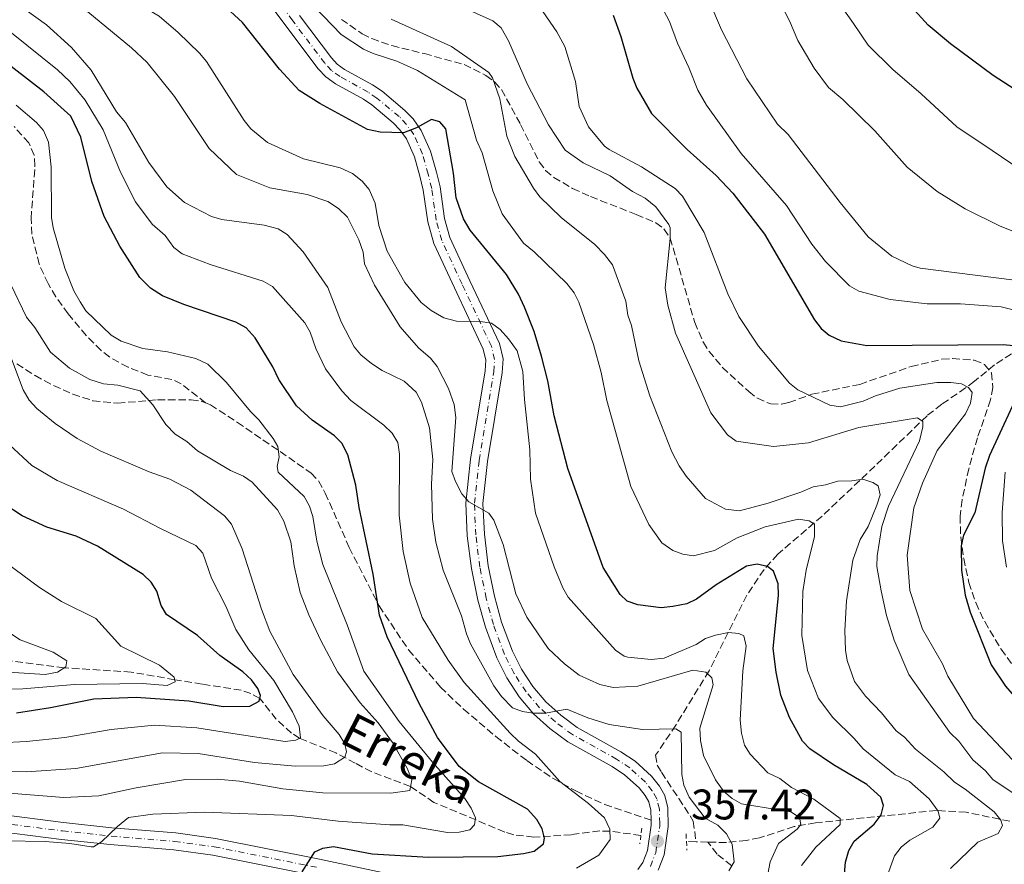
# Model space of a CAD drawing. Units: metres. Extents: x 593046 to 596462, y 4784592 to 4786952.
# Drawn here: x 595021 to 595252, y 4786055 to 4786253 of the extents above; entities that cross this region are included whole.
import ezdxf

# ---------------------------------------------------------------- set-up
doc = ezdxf.new("R2010")
doc.units = ezdxf.units.M
doc.header["$MEASUREMENT"] = 0
for name, pattern in [('DGN Style 2', [1.7399219301090239, 1.043953158065414, -0.6959687720436097]), ('DGN Style 3', [2.435890702152634, 1.739921930109024, -0.6959687720436097]), ('DGN Style 4', [2.7856150101045474, 1.391937544087219, -0.6959687720436097, 0.001739921930109024, -0.6959687720436097])]:
    doc.linetypes.add(name, pattern=pattern)
for name, color, linetype, lineweight in [('Barranco lineal', 142, 'DGN Style 3', 13), ('Cota de punto acotado terreno', 7, 'Continuous', 0), ('Curva de nivel directora', 30, 'Continuous', 30), ('Curva de nivel intermedia', 30, 'Continuous', 0), ('Eje pista pavimentada', 7, 'DGN Style 4', 0), ('Línea de pista pavimentada', 7, 'Continuous', 0), ('pavimentado', 23, 'Continuous', 0), ('Pontón-alcantarilla (pasos de agua)', 1, 'DGN Style 2', 0), ('Punto acotado terreno (símbolo)', 7, 'Continuous', 0), ('Senda', 7, 'DGN Style 3', 0), ('Texto de arroyo-regatas y barrancos', 142, 'Continuous', 0)]:
    doc.layers.add(name, color=color, linetype=linetype, lineweight=lineweight)
doc.styles.add('Style-Arial', font='arial.ttf')

# ---------------------------------------------------------------- blocks, each defined once
blk = doc.blocks.new('5PATER')
at = {"layer": 'Punto acotado terreno (símbolo)', "linetype": 'Continuous', "lineweight": 0}
h = blk.add_hatch(color=51, dxfattribs=at)
edge = h.paths.add_edge_path()
edge.add_ellipse((0, 0), major_axis=(-0.1095731443231308, -0.1110710700762829), ratio=0.9994222409660317, start_angle=0, end_angle=360)

msp = doc.modelspace()

# ---------------------------------------------------------------- linework, layer by layer
at = {"layer": 'Barranco lineal', "color": 142, "linetype": 'DGN Style 3', "lineweight": 13, "extrusion": (0.4271129731191587, -0.01716078910438256, 0.9040354061156166), "elevation": 172398.2438651267, "flags": 128}
msp.add_lwpolyline([(4806096.202341682, -363774.0981095799), (4806096.202341681, -363771.6183313646)], dxfattribs=at)
at = {"layer": 'Barranco lineal', "color": 142, "linetype": 'DGN Style 3', "lineweight": 13, "extrusion": (-0.2617442937629982, 0.007478408393737947, 0.9651082830907658), "elevation": -119649.02095861, "flags": 128}
msp.add_lwpolyline([(-4801106.352231778, 442354.9810217549), (-4801106.352231779, 442352.0786089657)], dxfattribs=at)
at = {"layer": 'Barranco lineal', "color": 142, "linetype": 'DGN Style 3', "lineweight": 13}
for points in [[(595314.3399999999, 4786201.640000001, 433.4199999999983), (595295.7800000003, 4786192.99, 422.3999999999942), (595282.3200000003, 4786188.039999999, 416.2400000000052), (595267.4500000002, 4786183.01, 408.3800000000047), (595260.0499999998, 4786179.039999999, 402.9600000000065), (595255.3799999999, 4786176.130000001, 399.9199999999983), (595249.4100000003, 4786172.180000001, 397.6399999999995), (595244.6799999997, 4786168.350000001, 396.3399999999965), (595242.6100000005, 4786166.789999999, 395.4600000000065), (595237.0099999999, 4786162.939999999, 392.2299999999959), (595233.5899999999, 4786160.26, 390.4700000000012), (595221.3399999999, 4786148.439999999, 386.3800000000047), (595209.0099999999, 4786136.75, 379.8000000000029), (595198.6100000005, 4786127.83, 376.0899999999965), (595195.3899999997, 4786124.27, 374.75), (595191.3600000005, 4786118.220000001, 372.679999999993), (595182.5199999996, 4786100.480000001, 366.2100000000065), (595174.7300000006, 4786087.779999999, 360.8399999999965), (595170, 4786080.730000001, 358.0500000000029), (595170.3899999997, 4786078.380000001, 358.0099999999948), (595171.4000000004, 4786076.730000001, 358.0500000000029), (595175.4100000003, 4786070.58, 356.4499999999971), (595178.8300000001, 4786065.289999999, 356.3699999999953), (595179.4699999997, 4786060.460000001, 356.1199999999953)], [(595166.5599999996, 4786061.949999999, 356.4499999999971), (595159.3099999996, 4786062.91, 355), (595156.9199999999, 4786062.99, 354.3300000000018), (595150.25, 4786062.100000001, 351.7799999999988), (595141.5, 4786061.550000001, 349.2400000000052), (595136.75, 4786062.08, 347.6600000000035), (595134.6699999999, 4786062.730000001, 346.9900000000052), (595118.0800000001, 4786069.67, 341.7799999999988), (595112.5899999999, 4786073.4, 340), (595103.5300000003, 4786076.800000001, 337.3600000000006), (595099.6399999997, 4786078.850000001, 336.0299999999988), (595095.1200000001, 4786081.27, 334.0800000000018), (595086.6200000001, 4786084.67, 330.0299999999988), (595084.7400000002, 4786085.9, 328.8000000000029), (595081.1500000004, 4786089.16, 326.1300000000047), (595077.2800000003, 4786094.01, 325), (595075.2000000002, 4786095.17, 324.2700000000041), (595072.9000000004, 4786095.949999999, 323.5399999999936), (595063.7599999999, 4786097.4, 320.9199999999983), (595057.3499999996, 4786098.42, 320), (595047.1600000003, 4786100.199999999, 317.4199999999983), (595031.4600000001, 4786101.230000001, 315), (595016.5999999996, 4786103.08, 312.8500000000058)], [(595284.25, 4786068.359999999, 402.070000000007), (595271.2699999996, 4786064.41, 393.1499999999942), (595267.04, 4786063.640000001, 390.5), (595264.8099999996, 4786063.52, 389.4400000000023), (595257.7100000001, 4786064.289999999, 386.8399999999965), (595242.7599999999, 4786067.359999999, 381.1999999999971), (595235.7800000003, 4786067.77, 378.4499999999971), (595207.4699999997, 4786064.890000001, 368.0299999999988), (595202.4400000004, 4786064, 365.7799999999988), (595194.3399999999, 4786061.359999999, 360.5500000000029), (595191.3200000003, 4786060.779999999, 359.2299999999959), (595186.5800000001, 4786060.26, 357.6999999999971), (595182.2699999996, 4786060.380000001, 356.8800000000047)], [(595187.8300000001, 4786054.82, 360), (595184.3899999997, 4786057.550000001, 357.5500000000029), (595182.2699999996, 4786060.380000001, 356.8800000000047)]]:
    msp.add_polyline3d(points, dxfattribs=at)
at = {"layer": 'Curva de nivel directora', "color": 30, "linetype": 'Continuous', "lineweight": 30, "flags": 128}
for points, elevation in [([(595214.2399999991, 4786052.91), (595214.4800000006, 4786055.660000003), (595215.2699999994, 4786058.42), (595216.5399999992, 4786060.580000001), (595221.2300000007, 4786064.550000001), (595222.8499999989, 4786066.770000001), (595223.3699999999, 4786068.980000001), (595222.7899999986, 4786070.890000002), (595219.4800000006, 4786073.850000001), (595211.6900000009, 4786078.440000001), (595206.1399999987, 4786082.210000001), (595204.4099999988, 4786084.02), (595201.369999999, 4786089.560000001), (595199.3700000006, 4786094.76), (595198.2399999996, 4786100.210000001), (595197.5499999991, 4786105.740000002), (595198.7699999993, 4786118.11), (595198.7400000005, 4786120.859999999), (595197.5899999992, 4786123.87), (595196.199999999, 4786124.95), (595193.7600000004, 4786125.460000002), (595191.2799999993, 4786125.000000002), (595184.1699999992, 4786120.660000001), (595179.5499999991, 4786117.29), (595177.2899999993, 4786116.220000002), (595174.0700000006, 4786115.570000002), (595171.3300000003, 4786115.260000001), (595165.8200000006, 4786116), (595163.3399999995, 4786116.789999999), (595161.6599999986, 4786118.420000001), (595157.7299999992, 4786124.690000001), (595149.4399999989, 4786147.940000001), (595146.2499999994, 4786160.230000001), (595144.7499999995, 4786168.480000001), (595143.2999999989, 4786174.24), (595141.5699999989, 4786179.990000002), (595139.289999999, 4786185.720000003), (595137.8799999986, 4786188.730000001), (595135.0699999989, 4786193.36), (595126.5399999995, 4786203.760000001), (595124.9900000005, 4786206.42), (595123.2699999994, 4786211.34), (595122.6399999991, 4786217.100000001), (595120.8499999987, 4786227.520000001), (595119.4499999996, 4786229.150000002), (595117.5199999983, 4786229.680000001), (595113.98, 4786227.699999999), (595110.9699999993, 4786226.560000001), (595105.4500000007, 4786226.690000001), (595102.489999999, 4786227.37), (595091.36, 4786233.440000001), (595086.5399999986, 4786236.49), (595081.8899999995, 4786241.49), (595073.2300000006, 4786252.430000002), (595068.4999999986, 4786256.760000001)], 375), ([(595255.1999999988, 4786236.020000001), (595249.0900000001, 4786239.95), (595239.0499999997, 4786247.4), (595233.8399999995, 4786251.810000002), (595229.0699999996, 4786256.990000002)], 425), ([(595160.0899999996, 4786254.140000002), (595161.8899999988, 4786249.09), (595164.6899999996, 4786239.36), (595165.6299999984, 4786237.050000001), (595169.0100000001, 4786231.050000002), (595177.3699999999, 4786222.640000001), (595184.2199999985, 4786216.539999999), (595188.0799999984, 4786212.400000001), (595195.5099999983, 4786202.83), (595207.1799999981, 4786182.710000002), (595208.7599999984, 4786180.720000003), (595210.6799999984, 4786179.130000001), (595213.4500000001, 4786177.79), (595219.4800000006, 4786176.699999999), (595251.3799999988, 4786176.940000001)], 400), ([(595087.1899999991, 4786053.380000002), (595090.1500000008, 4786058.090000002), (595092.0700000008, 4786058.940000001), (595094.5599999985, 4786059.330000003), (595103.6199999999, 4786057.590000001), (595116.8299999998, 4786056.810000001), (595133.0499999983, 4786057.029999999), (595139.079999999, 4786057.670000001), (595141.5499999988, 4786058.25), (595143.719999999, 4786059.930000001), (595143.9800000006, 4786061.310000002), (595143.3999999994, 4786063.5), (595142.1399999988, 4786065.660000003), (595140.0099999988, 4786068.08), (595128.4799999996, 4786074.510000001), (595123.9600000001, 4786078.070000002), (595118.9199999998, 4786084.869999999), (595114.6500000006, 4786092.810000001), (595107.1200000002, 4786108.430000001), (595105.3299999998, 4786113.539999999), (595103.8199999989, 4786123.140000002), (595100.589999999, 4786138.730000002), (595099.8, 4786143.960000004), (595097.9400000004, 4786151.100000001), (595096.5199999987, 4786153.830000001), (595094.7499999985, 4786155.59), (595089.5799999986, 4786159.230000001), (595085.8500000002, 4786162.61), (595081.7499999988, 4786168.740000002), (595080.3299999994, 4786171.740000002), (595076.2199999989, 4786178.51), (595074.0700000009, 4786180.87), (595071.6700000003, 4786182.190000001), (595059.5199999998, 4786186.300000002), (595054.4599999995, 4786188.330000001), (595051.69, 4786190.15), (595049.2000000001, 4786192.650000001), (595044.5300000008, 4786200.029999999), (595040.8200000003, 4786206.930000001), (595037.9599999993, 4786215.130000001), (595035.3399999996, 4786225.54), (595032.9900000005, 4786230.470000001), (595026.6699999993, 4786236.140000002), (595015.8399999999, 4786244.51)], 350), ([(595251.3799999988, 4786176.940000001), (595253.8699999988, 4786176.699999999), (595255.61, 4786176.08), (595256.379999999, 4786173.710000001), (595256.7000000008, 4786170.690000001), (595255.9199999986, 4786167.66), (595248.1800000003, 4786150.949999999), (595247.2100000002, 4786147.970000003), (595244.7899999997, 4786137.550000002), (595242.0999999985, 4786132.25), (595241.6, 4786129.810000001), (595241.6799999982, 4786124.050000002), (595242.5499999998, 4786118.24), (595243.6999999988, 4786114.260000002), (595248.5800000003, 4786101.869999999), (595251.9699999989, 4786096.940000001), (595265.219999999, 4786081.59), (595273.980000001, 4786073.910000003), (595279.1699999989, 4786070.53), (595280.6500000008, 4786068.500000001), (595281.5099999991, 4786066.320000002), (595281.2799999989, 4786063.29), (595280.4899999998, 4786060.810000001), (595272.0900000001, 4786051.890000001)], 400), ([(595020.2999999991, 4786090.66), (595028.2599999986, 4786091.869999999), (595038.3999999996, 4786093.930000001), (595048.2900000003, 4786094.340000002), (595060.6799999999, 4786093.449999999), (595068.6699999984, 4786092.150000001), (595074.9800000006, 4786092.24), (595077.1599999999, 4786093.369999999), (595077.4199999992, 4786094.740000002), (595076.8400000002, 4786096.390000002), (595075.3400000005, 4786098.380000001), (595073.3299999988, 4786100.26), (595067.8899999984, 4786104.12), (595062.6799999982, 4786108.810000002), (595055.4400000006, 4786113.680000001), (595054.209999999, 4786115.779999999), (595053.1699999997, 4786119.150000002), (595051.8199999996, 4786121.250000001), (595049.9299999987, 4786123.03), (595039.2800000003, 4786129.670000001), (595034.230000001, 4786132.04), (595027.4000000004, 4786134.180000002), (595021.5899999988, 4786136.850000001), (595017.3099999984, 4786139.61)], 325)]:
    msp.add_lwpolyline(points, dxfattribs=dict(at, elevation=elevation))
at = {"layer": 'Curva de nivel intermedia', "color": 30, "linetype": 'Continuous', "lineweight": 0, "flags": 128}
for points, elevation in [([(595104.2999999995, 4786210.039999999), (595102.8800000001, 4786213.310000001), (595101.2400000017, 4786215.2), (595098.9700000008, 4786217.050000001), (595096.1100000021, 4786218.359999998), (595087.4800000021, 4786220.48), (595079.0900000011, 4786224.25), (595075.1900000006, 4786227.5), (595073.5900000003, 4786229.409999999), (595064.8100000005, 4786243.300000001), (595063.1299999997, 4786245.199999998), (595058.1200000006, 4786250.070000002), (595053.6700000004, 4786253.859999999), (595048.7500000007, 4786256.759999999), (595035.3300000007, 4786267.59), (595031.0700000004, 4786271.259999998), (595019.7900000017, 4786282.820000002)], 370.0000000000002), ([(595278.980000001, 4786201.939999999), (595248.8600000021, 4786222.38), (595240.5899999996, 4786227.939999999), (595232.2200000011, 4786235.720000001), (595225.5700000015, 4786241.4), (595219.7900000013, 4786247.09), (595216.3400000001, 4786252.159999998), (595200.780000001, 4786274.210000001)], 420), ([(595261.2300000016, 4786200.430000001), (595250.5300000017, 4786204.75), (595242.5200000008, 4786208.74), (595235.9900000019, 4786212.8), (595228.9000000019, 4786218.470000001), (595221.3600000005, 4786227.029999998), (595213.8400000011, 4786234.34), (595210.4999999995, 4786237.179999999), (595207.1400000001, 4786241.67), (595203.3400000003, 4786248.220000001), (595201.370000001, 4786252.809999999), (595196.1299999997, 4786262.960000001)], 415.0000000000002), ([(595261.6000000003, 4786183.119999998), (595250.9500000019, 4786185.82), (595241.4500000002, 4786186.519999998), (595233.6200000005, 4786186.449999999), (595224.9500000001, 4786187.52), (595217.5899999996, 4786189.439999999), (595215.4200000014, 4786190.689999999), (595209.7799999999, 4786196.399999999), (595206.6300000005, 4786200.460000001), (595200.6200000001, 4786209.539999999), (595190.0200000008, 4786221.669999998), (595181.8899999993, 4786233.01), (595179.8799999999, 4786236.539999999), (595177.780000001, 4786241.890000001), (595175.0899999999, 4786247.560000001), (595173.2400000015, 4786252.609999998), (595169.0999999996, 4786260.55)], 405.0000000000002), ([(595196.2700000005, 4786052.84), (595196.8100000013, 4786055.749999999), (595198.8200000008, 4786060.009999999), (595203.1700000004, 4786063.369999998), (595203.9800000018, 4786064.48), (595203.6800000002, 4786066.119999998), (595201.7000000019, 4786067.479999999), (595190.1300000004, 4786069.33), (595187.9199999998, 4786070.600000001), (595186.0100000009, 4786072.2), (595184.0400000018, 4786074.92), (595181.2200000009, 4786080.66), (595180.4800000011, 4786084.199999998), (595180.3700000016, 4786087.050000001), (595183.4600000007, 4786097.180000001), (595183.1600000011, 4786098.82), (595181.7700000008, 4786100.180000001), (595178.7199999997, 4786100.649999999), (595165.8699999999, 4786096.930000001), (595160.0800000007, 4786096.609999998), (595156.9300000012, 4786097.29), (595152.100000001, 4786099.489999999), (595148.6800000012, 4786102.16), (595144.8600000013, 4786105.71), (595139.8099999998, 4786113.07), (595137.2700000006, 4786118.529999998), (595134.270000001, 4786130.109999998), (595132.0800000007, 4786135.769999999), (595130.9600000007, 4786137.4), (595126.2199999999, 4786140.109999999), (595124.5700000003, 4786141.989999998), (595123.1100000007, 4786144.82), (595122.3000000016, 4786147.179999999), (595123.2300000014, 4786159.819999998), (595122.7900000011, 4786162.930000001), (595121.4500000001, 4786166.619999998), (595118.8200000015, 4786171.810000001), (595117.2600000014, 4786173.769999999), (595114.4800000007, 4786176.209999999), (595110.14, 4786181.100000001), (595104.1699999998, 4786190.890000001), (595101.8400000008, 4786195.820000002), (595101.53, 4786198.560000001), (595100.4999999997, 4786201.449999999), (595097.8399999997, 4786206.76), (595095.7000000007, 4786208.82), (595093.2500000009, 4786210.470000001), (595088.3899999994, 4786212.130000001), (595079.6000000007, 4786213.650000001), (595071.8300000012, 4786216.82), (595065.4499999997, 4786222.9), (595057.3200000004, 4786235.06), (595050.8800000009, 4786243.050000001), (595047.2300000008, 4786246.479999999), (595032.53, 4786258.63)], 365.0000000000002), ([(595258.4000000019, 4786191.489999999), (595231.9700000008, 4786194.84), (595230.12, 4786195.4), (595225.3400000012, 4786197.630000002), (595219.8100000013, 4786202.17), (595213.2100000009, 4786210.249999999), (595201.0300000013, 4786226.159999999), (595198.5200000014, 4786228.600000001), (595191.3700000009, 4786239.219999999), (595185.440000001, 4786250.679999999), (595182.4600000015, 4786257.640000001)], 410), ([(595126.6500000014, 4786106.839999998), (595125.6800000012, 4786109.140000001), (595124.500000001, 4786113.41), (595120.2300000018, 4786124.069999999), (595118.4900000006, 4786130.640000001), (595117.7000000017, 4786135.999999999), (595117.4700000014, 4786144.230000001), (595117.8500000014, 4786150.039999997), (595117.0100000009, 4786157.430000001), (595115.1800000003, 4786163.480000001), (595113.940000002, 4786165.76), (595111.0800000011, 4786168.399999999), (595105.9700000014, 4786170.869999999), (595103.4800000014, 4786172.49), (595100.9800000002, 4786174.509999999), (595099.3600000021, 4786176.429999999), (595096.3300000011, 4786182.279999998), (595093.2500000009, 4786190.350000001), (595087.4500000007, 4786198.65), (595083.6799999999, 4786202.720000001), (595081.5499999998, 4786204.04), (595078.3400000001, 4786204.92), (595068.3900000014, 4786206.220000002), (595065.9900000007, 4786206.970000001), (595059.6600000006, 4786210.220000001), (595055.4899999998, 4786213.869999997), (595051.2899999999, 4786219.59), (595045.8000000003, 4786229), (595043.7100000004, 4786231.439999999), (595037.8000000005, 4786241.249999999), (595033.1900000017, 4786246.550000001), (595027.3400000001, 4786251.83), (595022.350000001, 4786255.470000002)], 360), ([(595152.0499999997, 4786186.84), (595150.9200000009, 4786189.07), (595149.1999999997, 4786191.23), (595141.5800000001, 4786198.65), (595139.0800000011, 4786200.680000001), (595134.0300000019, 4786207.609999999), (595131.9000000017, 4786212.940000001), (595129.3400000002, 4786221.880000001), (595128.0199999993, 4786224.850000001), (595125.4199999997, 4786234.289999999), (595114.1900000002, 4786241.15), (595109.4000000001, 4786243.34), (595103.8300000001, 4786245.130000001), (595101.5600000013, 4786246.189999999), (595096.3500000011, 4786249.559999999), (595090.0700000003, 4786256.07)], 380.0000000000002), ([(595126.5100000005, 4786255.179999999), (595131.9000000017, 4786252.78), (595133.8100000005, 4786251.159999999), (595135.5700000018, 4786248.130000001), (595139.9400000017, 4786238.05), (595144.8900000004, 4786228.460000001), (595148.8100000009, 4786222.509999999), (595152.9999999995, 4786219.539999999), (595159.3200000006, 4786216.489999999), (595164.6100000013, 4786212.830000001), (595167.5199999993, 4786211.220000002), (595170.0200000005, 4786209.189999999), (595173.1000000006, 4786205.07), (595173.3900000011, 4786204.289999999), (595173.4200000003, 4786201.82), (595172.1999999997, 4786190.230000001), (595172.9000000017, 4786186.17), (595174.6800000009, 4786179.600000001), (595182.9300000009, 4786160.960000001), (595186.8400000002, 4786155.829999999), (595188.8800000009, 4786154.329999999), (595197.5900000014, 4786153.09), (595205.8300000003, 4786153.939999998), (595217.6299999999, 4786157.480000001), (595228.4300000002, 4786159.289999999), (595231.3100000013, 4786159.74), (595232.5600000009, 4786158.939999999), (595232.5800000011, 4786157.7), (595231.8000000009, 4786154.390000001), (595224.5900000002, 4786139.039999999), (595222.9600000007, 4786134.289999999), (595221.860000001, 4786127.46), (595221.85, 4786124.949999998), (595222.7999999998, 4786119.230000001), (595224.1100000018, 4786113.48), (595225.8500000008, 4786107.720000002), (595229.3500000011, 4786099.67), (595238.9300000012, 4786086.050000001), (595241.020000001, 4786084.02), (595244.2799999999, 4786079.63), (595247.2999999997, 4786077.100000001), (595248.9700000016, 4786075.060000001), (595258.5400000004, 4786068.599999999)], 390.0000000000002), ([(595244.1500000004, 4786165.680000001), (595243.3099999998, 4786166.909999999), (595241.6500000014, 4786167.710000001), (595239.1700000003, 4786168.09), (595235.8700000012, 4786168.039999997), (595227.2300000022, 4786166.689999999), (595221.49, 4786164.96), (595218.62, 4786163.679999999), (595213.2800000003, 4786162.369999999), (595210.8000000013, 4786162.74), (595203.3300000014, 4786166.359999999), (595201.3300000009, 4786167.869999997), (595194.1100000013, 4786176.539999999), (595189.4800000022, 4786183.480000001), (595186.9400000008, 4786188.8), (595181.3799999997, 4786203.159999999), (595176.3100000003, 4786211.74), (595174.5700000012, 4786213.539999999), (595166.7300000002, 4786218.62), (595159.1200000017, 4786222.619999998), (595158.0100000009, 4786223.449999998), (595154.2400000001, 4786227.930000001), (595152.1200000012, 4786232.750000001), (595151.2000000002, 4786238.609999999), (595148.7400000015, 4786246.749999999), (595146.8700000007, 4786250.179999998), (595142.7100000011, 4786256.220000001)], 395.0000000000002), ([(595212.660000001, 4786144.930000001), (595209.7900000011, 4786144.069999999), (595206.9099999999, 4786143.619999998), (595204.0399999999, 4786142.34), (595196.3399999997, 4786139.789999999), (595189.6699999999, 4786138.02), (595186.3700000008, 4786138.390000001), (595181.7100000004, 4786140.869999999), (595177.1900000009, 4786146.090000001), (595175.51, 4786148.539999999), (595173.8100000013, 4786151.819999999), (595168.6799999994, 4786164.939999999), (595166.1, 4786173.149999999), (595164.3299999997, 4786181.369999998), (595163.4700000014, 4786183.829999999), (595163.0199999999, 4786187.119999999), (595159.9100000008, 4786195.589999998), (595157.9999999997, 4786198.080000001), (595155.730000001, 4786200.359999998), (595147.9000000011, 4786206.710000001), (595142.8899999999, 4786211.579999999), (595141.360000001, 4786213.56), (595136.9900000012, 4786220.980000001), (595135.1200000005, 4786225.75), (595133.4999999999, 4786234.539999999), (595131.8100000002, 4786239.4), (595130.9400000006, 4786240.689999999), (595122.200000001, 4786246.749999999), (595108.0900000003, 4786253.150000001)], 385), ([(595151.4600000017, 4786054.249999999), (595156.7100000001, 4786057.3), (595159.3400000008, 4786060.949999998), (595159.3000000005, 4786063.42), (595158.030000001, 4786066.08), (595154.2699999991, 4786069.399999999), (595147.5999999995, 4786074.529999998), (595141.8500000006, 4786080.949999998), (595137.8499999995, 4786084.02), (595135.9000000004, 4786085.91), (595125.1700000016, 4786097.8), (595121.3700000017, 4786103.029999999), (595115.3400000012, 4786113.01), (595112.5200000005, 4786121.060000001), (595110.8799999999, 4786128.439999999), (595109.9099999998, 4786136.949999998), (595109.9900000002, 4786151.24), (595109.5800000011, 4786154.029999999), (595108.2699999991, 4786156.17), (595106.3200000002, 4786158.070000002), (595098.6199999999, 4786163.84), (595096.4600000007, 4786166.109999998), (595092.6600000008, 4786171.29), (595090.4000000011, 4786175.99), (595089.0700000012, 4786179.810000001), (595087.8500000008, 4786181.999999999), (595080.24, 4786190.57), (595078.0899999997, 4786191.76), (595065.6700000011, 4786195.710000001), (595059.1100000008, 4786198.219999999), (595057.1100000005, 4786199.720000002), (595055.15, 4786202.49), (595052.1000000013, 4786205.119999999), (595048.1500000017, 4786210.400000001), (595044.6200000001, 4786217.359999999), (595040.57, 4786227.27), (595036.4100000003, 4786234.17), (595032.7900000016, 4786238.570000002), (595029.9300000005, 4786241.340000001), (595019.0899999999, 4786249.99)], 355.0000000000002), ([(595008.3200000008, 4786060.800000001), (595027.0100000014, 4786060.51), (595032.7900000016, 4786060.039999999), (595037.7699999993, 4786059.249999999), (595038.3000000012, 4786059.289999999), (595040.2100000001, 4786060.42), (595043.9400000006, 4786064.06), (595046.5500000013, 4786066.130000001), (595052.2100000008, 4786066.909999999), (595064.3000000009, 4786067.350000001), (595084.67, 4786066.63), (595095.6600000005, 4786065.310000001), (595107.7700000008, 4786064.380000001), (595110.7900000004, 4786064.42), (595121.26, 4786062.640000001), (595124.0100000015, 4786062.680000001), (595126.4700000002, 4786063.259999999), (595127.560000001, 4786064.380000001), (595127.8100000013, 4786066.029999998), (595126.7800000008, 4786068.3), (595125.29, 4786070.57), (595117.7500000007, 4786079.06), (595109.9000000008, 4786088.59), (595101.6799999998, 4786100.42), (595097.7700000005, 4786111.239999999), (595092.0799999997, 4786125.449999998), (595090.6400000004, 4786130.9), (595089.7199999995, 4786136.689999999), (595088.9100000003, 4786139.05), (595087.6800000009, 4786141.359999998), (595081.6100000001, 4786147.020000001), (595081.3200000018, 4786148.390000001), (595081.8400000003, 4786150.599999999), (595081.5300000019, 4786153.070000002), (595080.4000000008, 4786154.970000001), (595077.0400000014, 4786159.329999999), (595075.0900000001, 4786161.220000001), (595069.4999999999, 4786168.02), (595065.1200000012, 4786172.380000001), (595062.2800000003, 4786173.689999999), (595055.6600000019, 4786175.250000001), (595049.8799999995, 4786175.99), (595044.8100000002, 4786177.749999999), (595042.480000001, 4786179.119999999), (595036.5600000002, 4786184.88), (595035.200000001, 4786186.980000001), (595033.7500000005, 4786189.509999999), (595031.6100000015, 4786194.810000001), (595028.870000001, 4786204.279999998), (595028.490000001, 4786206.74), (595028.4000000017, 4786218.57), (595027.7700000014, 4786224.330000001), (595026.6300000014, 4786227.070000002), (595024.9800000018, 4786228.939999999), (595020.2300000021, 4786233.019999999)], 345.0000000000002), ([(595204.1699999997, 4786054.850000001), (595207.5100000012, 4786059.17), (595213.230000001, 4786064.5), (595213.2100000009, 4786065.87), (595207.1, 4786070.460000001), (595201.8400000005, 4786073.13), (595199.0599999999, 4786075.289999999), (595196.2900000005, 4786076.63), (595192.1100000008, 4786080.970000001), (595190.820000001, 4786083.109999999), (595190.1200000015, 4786085.859999999), (595189.7999999997, 4786088.91), (595190.4099999998, 4786100.48), (595191.2100000001, 4786106.239999999), (595190.630000001, 4786108.710000002), (595189.5200000001, 4786109.239999999), (595187.0400000013, 4786109.480000001), (595184.0300000006, 4786108.890000001), (595181.6600000013, 4786108.079999999), (595179.4700000008, 4786106.669999998), (595172.0099999999, 4786103.499999999), (595168.99, 4786103.189999999), (595163.4900000015, 4786103.720000001), (595162.66, 4786103.930000001), (595160.6100000005, 4786105.359999998), (595149.5500000007, 4786117.76), (595148.2800000011, 4786119.91), (595146.2000000002, 4786124.829999999), (595141.8600000016, 4786137.439999998), (595140.6700000003, 4786145.409999998), (595140.5499999997, 4786152.269999999), (595139.2900000013, 4786164.07), (595138.9200000003, 4786170.659999999), (595137.5299999999, 4786175.489999999), (595135.5200000005, 4786178.310000001), (595133.5600000002, 4786180.480000001), (595131.5199999994, 4786181.939999999), (595128.8700000008, 4786182.340000001), (595123.35, 4786182.460000001), (595120.4000000017, 4786183.17), (595117.3900000008, 4786184.909999998), (595115.0700000008, 4786186.779999999), (595111.270000001, 4786191.5), (595107.1200000002, 4786198.82), (595105.1900000012, 4786204.829999999), (595104.2999999995, 4786210.039999999)], 370.0000000000002), ([(594994.9500000001, 4786073.689999999), (595031.3400000009, 4786070.789999999), (595039.5799999997, 4786071.179999998), (595048.3500000006, 4786073.109999999), (595059.8700000007, 4786075.039999999), (595067.2699999993, 4786075.099999999), (595072.5199999998, 4786074.660000001), (595082.7099999998, 4786072.880000002), (595092.0700000008, 4786071.909999999), (595108.0099999999, 4786071.849999999), (595112.400000002, 4786072.460000001), (595112.9200000005, 4786074.940000001), (595111.7800000006, 4786077.680000001), (595108.400000001, 4786083.680000001), (595105.0400000016, 4786088.3), (595100.7900000003, 4786092.989999999), (595095.5199999998, 4786100.27), (595091.5700000002, 4786107.63), (595088.7400000005, 4786113.640000001), (595086.750000001, 4786118.83), (595085.3200000006, 4786125.130000001), (595084.5700000017, 4786130.71), (595082.9400000002, 4786135.55), (595081.4600000003, 4786138.23), (595075.4900000002, 4786144.699999998), (595073.4500000017, 4786146.130000001), (595070.4100000019, 4786147.470000001), (595062.6500000014, 4786152.029999999), (595060.1500000001, 4786154.199999999), (595057.4600000012, 4786155.930000001), (595055.2800000019, 4786158.189999999), (595052.1900000006, 4786162.81), (595049.2600000004, 4786166.140000001), (595044.0200000011, 4786167.439999999), (595040.6300000004, 4786167.74), (595037.4600000008, 4786168.750000001), (595032.6999999998, 4786171.41), (595028.2499999997, 4786175.190000001), (595024.5999999996, 4786180.92), (595022.6399999993, 4786183.359999999), (595018.9600000002, 4786191.009999999)], 340.0000000000002), ([(595224.0000000001, 4786051.770000001), (595225.9900000016, 4786057.17), (595227.5100000015, 4786059.15), (595229.5299999999, 4786060.850000001), (595234.9700000003, 4786063.890000001), (595236.5900000009, 4786065.970000001), (595236.1600000017, 4786067.62), (595234.0499999995, 4786070.470000001), (595229.4600000007, 4786074.529999998), (595226.1400000014, 4786076.140000001), (595218.6400000001, 4786082.210000001), (595216.5400000013, 4786084.659999998), (595211.53, 4786089.539999999), (595208.1700000005, 4786094.029999998), (595205.6000000001, 4786100.59), (595204.25, 4786108.81), (595204.5200000005, 4786119.119999998), (595205.2800000005, 4786124.069999999), (595207.2300000017, 4786131.939999999), (595207.1900000017, 4786134.829999999), (595205.940000002, 4786135.640000001), (595203.4600000011, 4786136.01), (595195.6600000003, 4786134.26), (595189.0900000011, 4786131.689999999), (595183.7700000014, 4786128.73), (595178.8499999995, 4786127.429999999), (595176.3700000006, 4786127.8), (595174.0300000004, 4786128.689999999), (595171.48, 4786130.520000001), (595168.3900000011, 4786134.789999999), (595164.1900000012, 4786143.720000001), (595158.5499999997, 4786163.84), (595157.2199999996, 4786170.42), (595155.4800000006, 4786176.989999999), (595152.0499999997, 4786186.84)], 380.0000000000002), ([(595017, 4786076.939999999), (595022.5200000008, 4786076.86), (595034.1799999997, 4786077.649999999), (595054.4500000004, 4786081.310000001), (595062.8400000012, 4786081.149999999), (595076.0500000012, 4786078.99), (595085.5799999998, 4786078.17), (595092.2899999998, 4786078.26), (595094.7599999997, 4786078.699999999), (595097.2100000017, 4786080.249999999), (595097.6000000006, 4786081.489999999), (595097.1700000014, 4786083.409999999), (595095.8700000006, 4786085.550000001), (595092.110000001, 4786089.989999999), (595085.1200000015, 4786099.599999999), (595079.6200000008, 4786109.829999999), (595077.6500000015, 4786114.919999998), (595073.17, 4786129.119999998), (595070.6199999999, 4786134.850000001), (595069.0500000007, 4786136.800000001), (595061.1600000004, 4786142.829999999), (595056.1800000004, 4786145.369999998), (595051.3800000015, 4786147.109999999), (595040.0800000004, 4786151.980000001), (595034.5000000015, 4786154.970000001), (595029.3400000005, 4786158.470000001), (595025.030000001, 4786161.980000001), (595023.2200000006, 4786163.88), (595021.8100000002, 4786166.33), (595018.6699999997, 4786174.810000001)], 335), ([(595262.6399999997, 4786050.909999999), (595266.2800000008, 4786055.91), (595269.5199999996, 4786060.080000001), (595271.5600000003, 4786062.170000001), (595272.3499999993, 4786064.24), (595271.510000001, 4786065.880000001), (595266.4999999999, 4786070.34), (595261.5100000009, 4786073.349999999), (595253.5899999995, 4786079.649999999), (595244.4499999997, 4786089.289999997), (595238.4700000007, 4786099.23), (595237.2000000011, 4786102.100000001), (595232.5499999997, 4786110.279999998), (595229.5400000011, 4786119.310000001), (595228.9199999997, 4786127.579999999), (595230.5100000012, 4786138.699999998), (595232.4900000015, 4786144.499999999), (595235.9300000014, 4786152.159999999), (595242.57, 4786160.710000001), (595243.7700000004, 4786163.199999998), (595244.1500000004, 4786165.680000001)], 395.0000000000002), ([(595016.4600000012, 4786083.59), (595022.6500000005, 4786083.949999998), (595031.6200000005, 4786084.88), (595042.4600000009, 4786086.789999999), (595052.6199999999, 4786087.73), (595062.5599999997, 4786087.16), (595068.920000001, 4786086.13), (595083.2599999997, 4786083.949999998), (595085.7300000017, 4786084.259999999), (595086.8200000003, 4786084.830000001), (595086.5099999997, 4786087.569999998), (595084.9200000004, 4786090.859999999), (595080.5900000009, 4786098.210000001), (595074.7500000005, 4786105.41), (595071.63, 4786110.180000001), (595069.3500000001, 4786115.640000001), (595065.9700000006, 4786122.189999999), (595063.940000001, 4786128.05), (595062.2900000014, 4786129.839999998), (595053.99, 4786133.849999999), (595045.3800000001, 4786138.369999998), (595029.8099999998, 4786145.100000001), (595023.8500000008, 4786148.640000001), (595018.6500000019, 4786153.42)], 330.0000000000002), ([(595252.2000000014, 4786124.82), (595251.2900000017, 4786130.989999999), (595251.2000000001, 4786137.599999999), (595251.8900000007, 4786147.08)], 405.0000000000002), ([(595239.0700000019, 4786054.189999999), (595245.4500000011, 4786060.390000002), (595250.2600000012, 4786062.390000001), (595251.2900000017, 4786064.249999999), (595250.8700000015, 4786065.480000001), (595249.3100000012, 4786067.460000001), (595242.5200000008, 4786072.789999997), (595240.0199999998, 4786074.399999999), (595237.5200000008, 4786076.84), (595230.850000001, 4786082.109999998), (595228.3300000018, 4786084.96), (595226.3400000003, 4786086.470000002), (595222.8900000014, 4786090.649999999), (595219.1299999997, 4786094.539999999), (595216.6100000006, 4786097.989999999), (595214.8899999994, 4786102.909999999), (595214.4800000006, 4786105.37), (595214.3399999996, 4786109.939999999), (595214.7000000017, 4786116.930000001), (595216.2199999995, 4786126.430000001), (595217.9400000006, 4786131.230000001), (595219.8200000003, 4786134.310000001), (595221.8099999996, 4786139.289999999), (595222.600000001, 4786141.77), (595222.1600000005, 4786143.830000001), (595220.9100000011, 4786144.640000001), (595218.5300000006, 4786145.42), (595215.9700000014, 4786144.98), (595212.660000001, 4786144.930000001)], 385), ([(595010.0100000006, 4786096.140000001), (595021.780000001, 4786096.310000001), (595033.86, 4786097.300000001), (595049.8000000012, 4786097.52), (595055.5800000015, 4786097.050000001), (595057.4900000002, 4786097.899999999), (595057.2000000019, 4786099), (595053.8100000012, 4786101.850000001), (595044.7300000018, 4786106.239999999), (595038.8700000012, 4786112.76), (595030.8500000014, 4786116.77), (595025.6900000004, 4786119.999999999), (595007.9000000006, 4786133.16)], 320.0000000000002), ([(595005.9800000006, 4786100.970000001), (595027.0300000014, 4786099.609999999), (595029.9100000004, 4786100.2), (595031.8200000015, 4786101.460000001), (595032.0700000018, 4786102.84), (595028.9000000001, 4786104.849999999), (595021.1500000008, 4786107.769999999), (595016.62, 4786110.699999998)], 315.0000000000005), ([(595187.1599999998, 4786053.67), (595188.3700000013, 4786055.749999999), (595187.9100000008, 4786059.859999999), (595186.6300000001, 4786062.32), (595184.5400000003, 4786064.350000001), (595181.63, 4786065.960000001), (595177.8600000015, 4786070.859999998), (595176.5800000008, 4786073.730000001), (595176.1300000014, 4786076.189999999), (595175.9999999995, 4786086.09), (595174.7500000001, 4786086.890000001), (595166.9200000003, 4786086.789999999), (595159.0800000015, 4786087.910000001), (595154.0999999993, 4786089.489999999), (595149.230000001, 4786091.489999999), (595144.1900000008, 4786090.59), (595141.3000000007, 4786090.550000001), (595138.8300000008, 4786090.929999999), (595136.4700000006, 4786091.810000001), (595133.9100000011, 4786094.46), (595132.1400000008, 4786097.02), (595126.6500000014, 4786106.839999998)], 360)]:
    msp.add_lwpolyline(points, dxfattribs=dict(at, elevation=elevation))
at = {"layer": 'Eje pista pavimentada', "color": 7, "linetype": 'DGN Style 4', "lineweight": 0}
for points in [[(595168.7799999999, 4786054.689999999, 357.4199999999984), (595170.0199999983, 4786057.880000001, 357.4199999999984), (595170.9600000015, 4786064.170000001, 357.4199999999984), (595170.9499999981, 4786064.760000001, 357.4199999999984), (595170.8799999988, 4786068.12, 357.4199999999984), (595170.260000002, 4786070.520000001, 357.4199999999984), (595169.2199999981, 4786072.390000002, 357.4199999999984), (595167.6099999987, 4786074.41, 357.4999999999999), (595163.9699999976, 4786077.740000002, 357.9400000000023), (595160.8500000017, 4786079.830000001, 358.320000000007), (595150.5100000018, 4786085.550000001, 359.5700000000071), (595146.5199999998, 4786088.540000001, 359.9400000000024), (595142.8299999973, 4786091.86, 360.1399999999995), (595139.6399999999, 4786095.600000001, 360.6399999999995), (595136.8599999994, 4786099.890000002, 360.9799999999959), (595134.6199999996, 4786104.33, 361.3200000000072), (595132.0200000001, 4786111.32, 361.8300000000019), (595130.3099999981, 4786117.510000002, 362.3399999999966), (595128.8299999983, 4786124.800000003, 363.1300000000047), (595127.8799999984, 4786132.330000001, 364.1300000000047), (595127.5399999986, 4786139.750000001, 365.0700000000071), (595128.6400000006, 4786149.810000002, 366.3099999999978), (595132.1000000006, 4786170.540000001, 368.1199999999954), (595132.2699999983, 4786173.440000001, 368.4400000000023), (595131.5399999997, 4786176.550000002, 368.800000000003), (595124.6799999998, 4786191.060000002, 370.6100000000006), (595119.9200000011, 4786201.350000001, 372.2400000000052), (595118.6000000001, 4786206.08, 372.8800000000047), (595117.5399999984, 4786213.520000001, 373.8300000000018), (595116.7299999993, 4786216.869999999, 374.320000000007), (595115.3999999971, 4786221.59, 375.2100000000065), (595113.3500000021, 4786226.130000002, 376.0399999999935), (595111.6399999998, 4786228.540000002, 376.3200000000069), (595109.9200000009, 4786230.360000002, 376.3699999999953), (595104.6999999996, 4786234.690000001, 376.5299999999988), (595102.640000001, 4786236.11, 376.8500000000059), (595096.0699999996, 4786239.720000003, 378.2500000000001), (595094.1000000003, 4786241.160000003, 378.6399999999995), (595092.510000001, 4786242.850000001, 378.8899999999995), (595084.9899999974, 4786252.82, 379.2400000000052), (595076.8799999983, 4786263.710000002, 380.4100000000035)], [(595016.3599999985, 4786064.850000001, 342.3699999999954), (595031.0899999985, 4786062.990000002, 344.5899999999966), (595042.4499999997, 4786061.760000002, 345.3600000000007), (595057.3599999985, 4786060.53, 347.479999999996), (595066.61, 4786059.260000001, 348.5), (595090.8799999994, 4786054.420000001, 352.1199999999954)]]:
    msp.add_polyline3d(points, dxfattribs=at)
at = {"layer": 'Línea de pista pavimentada', "color": 7, "linetype": 'Continuous', "lineweight": 0}
for points in [[(595168.9299999997, 4786065.470000002, 357.4199999999984), (595168.8899999994, 4786067.850000001, 357.4199999999984), (595168.3900000011, 4786069.770000001, 357.4199999999984), (595167.5500000007, 4786071.280000002, 357.4199999999984), (595166.1400000001, 4786073.050000002, 357.4999999999999), (595162.7299999993, 4786076.16, 357.9400000000023), (595159.8099999981, 4786078.120000001, 358.320000000007), (595149.4200000011, 4786083.869999999, 359.5700000000071), (595145.2500000002, 4786086.99, 359.9400000000024), (595141.399999999, 4786090.460000001, 360.3000000000029), (595138.0300000005, 4786094.400000002, 360.6399999999995), (595135.1200000005, 4786098.890000002, 360.9799999999959), (595132.7800000003, 4786103.53, 361.3200000000072), (595130.1200000002, 4786110.700000001, 361.8300000000019), (595128.3700000001, 4786117.040000002, 362.3399999999966), (595126.8500000002, 4786124.480000001, 363.1300000000047), (595125.8899999991, 4786132.160000001, 364.1300000000047), (595125.5399999982, 4786139.810000001, 365.2599999999949), (595126.649999999, 4786150.08, 366.3099999999978), (595130.109999999, 4786170.770000001, 368.1199999999954), (595130.260000001, 4786173.270000001, 368.4400000000023), (595129.6399999997, 4786175.890000002, 368.800000000003), (595122.8700000015, 4786190.220000002, 370.6100000000006), (595118.0399999992, 4786200.66, 372.2400000000052), (595116.6399999999, 4786205.670000002, 372.8800000000047), (595115.5699999993, 4786213.140000002, 373.8300000000018), (595114.8000000003, 4786216.36, 374.320000000007), (595113.5199999996, 4786220.900000002, 375.2100000000065), (595111.6099999985, 4786225.130000001, 376.0399999999935), (595110.0899999986, 4786227.27, 376.3200000000069), (595108.5500000007, 4786228.900000001, 376.3699999999953), (595103.4899999981, 4786233.100000001, 376.5299999999988), (595101.5900000005, 4786234.410000001, 376.8500000000059), (595094.9899999977, 4786238.03, 378.2500000000001), (595092.7699999983, 4786239.660000003, 378.6399999999995), (595090.98, 4786241.550000001, 378.8899999999995), (595083.3899999993, 4786251.630000001, 379.2400000000052), (595075.3099999991, 4786262.470000002, 380.4100000000035)], [(595086.5900000001, 4786254.020000001, 379.2400000000052), (595094.0399999977, 4786244.140000001, 378.8899999999995), (595095.4300000003, 4786242.67, 378.6399999999995), (595097.1499999991, 4786241.410000003, 378.2500000000001), (595103.6900000015, 4786237.810000001, 376.8500000000059), (595105.9099999988, 4786236.290000001, 376.5299999999988), (595111.2899999989, 4786231.82, 376.3699999999953), (595113.190000001, 4786229.82, 376.3200000000069), (595115.0899999987, 4786227.130000002, 376.0399999999935), (595117.2800000014, 4786222.280000002, 375.2100000000065), (595118.6700000018, 4786217.37, 374.320000000007), (595119.5100000021, 4786213.890000002, 373.8300000000018), (595120.5599999982, 4786206.490000002, 372.8800000000047), (595121.8000000009, 4786202.050000001, 372.2400000000052), (595126.4899999981, 4786191.910000003, 370.6100000000006), (595133.4400000017, 4786177.220000002, 368.800000000003), (595134.2899999989, 4786173.61, 368.4400000000023), (595134.0900000001, 4786170.320000002, 368.1199999999954), (595130.6200000009, 4786149.540000002, 366.3099999999978), (595129.5500000003, 4786139.690000001, 365.2599999999949), (595129.8799999988, 4786132.5, 364.1300000000047), (595130.7999999997, 4786125.130000001, 363.1300000000047), (595132.2600000015, 4786117.970000002, 362.3399999999966), (595133.9299999991, 4786111.930000001, 361.8300000000019), (595136.4499999981, 4786105.130000001, 361.3200000000072), (595138.6000000006, 4786100.880000002, 360.9799999999959), (595141.239999998, 4786096.800000003, 360.6399999999995), (595144.269999999, 4786093.26, 360.3000000000029), (595147.7899999993, 4786090.09, 359.9400000000024), (595151.6000000003, 4786087.24, 359.5700000000071), (595161.8900000011, 4786081.540000001, 358.320000000007), (595165.2100000003, 4786079.320000002, 357.9400000000023), (595169.0700000006, 4786075.78, 357.4999999999999), (595170.8799999988, 4786073.51, 357.4199999999984), (595172.1299999983, 4786071.27, 357.4199999999984), (595172.8799999993, 4786068.4, 357.4199999999984), (595172.9599999997, 4786064.040000001, 357.4199999999984), (595171.9699999974, 4786057.369999999, 357.4199999999984), (595170.5700000003, 4786053.76, 357.4199999999984)], [(594778.41, 4786136.130000001, 320.9799999999959), (594781.129999998, 4786135.830000001, 321.1300000000048), (594788.579999998, 4786133.970000002, 321.4499999999971), (594795.4600000001, 4786131.91, 321.7799999999989), (594804.6099999986, 4786128.119999999, 322.2899999999937), (594811.0700000006, 4786126.600000001, 322.820000000007), (594818.2099999997, 4786126.180000001, 323.5), (594828.0899999992, 4786126.820000002, 324.4400000000024), (594834.7999999992, 4786126.790000002, 325.0599999999977), (594841.449999999, 4786124.440000001, 325.7299999999959), (594857.3299999976, 4786117.600000001, 327.5299999999988), (594892.3599999996, 4786103.500000001, 330.8699999999953), (594905.5199999983, 4786098.650000001, 332.0899999999966), (594931.6200000006, 4786089.680000001, 334.4100000000034), (594950.5100000022, 4786083.42, 335.8999999999941), (594963.7499999991, 4786079.400000001, 336.9999999999999), (595004.350000001, 4786069.12, 340.8800000000047), (595016.6700000014, 4786066.830000001, 342.3699999999954), (595031.3299999975, 4786064.980000001, 344.5899999999966), (595042.6399999998, 4786063.750000001, 346.1100000000007), (595057.5799999975, 4786062.51, 347.479999999996), (595066.9400000006, 4786061.24, 348.5), (595091.2800000019, 4786056.380000002, 352.1199999999954), (595117.3500000007, 4786050.810000001, 354.4199999999982)], [(595165.8699999999, 4786053.930000001, 357.4199999999984), (595166.9999999985, 4786055.619999999, 357.4199999999984), (595168.0799999981, 4786058.390000001, 357.4199999999984), (595168.9499999998, 4786064.300000001, 357.4199999999984), (595168.9299999997, 4786065.470000002, 357.4199999999984)], [(595090.4699999981, 4786052.460000001, 352.1199999999954), (595066.2800000012, 4786057.290000001, 348.5), (595057.1399999993, 4786058.540000001, 347.479999999996), (595042.260000002, 4786059.77, 346.1100000000007), (595030.8599999981, 4786061.010000001, 344.5899999999966), (595016.05, 4786062.87, 342.3699999999954)]]:
    msp.add_polyline3d(points, dxfattribs=at)
at = {"layer": 'pavimentado', "color": 23, "linetype": 'Continuous', "lineweight": 0}
for points in [[(595165.8700000002, 4786053.929999999, 357.4199999999983), (595166.999999999, 4786055.619999998, 357.4199999999983), (595168.0799999986, 4786058.390000001, 357.4199999999983), (595168.9500000003, 4786064.3, 357.4199999999983), (595168.9300000002, 4786065.470000002, 357.4199999999983), (595168.8899999999, 4786067.850000001, 357.4199999999983), (595168.3900000015, 4786069.77, 357.4199999999983), (595167.5500000011, 4786071.28, 357.4199999999983), (595166.1400000007, 4786073.050000001, 357.5), (595162.7299999997, 4786076.16, 357.9400000000023), (595159.8099999984, 4786078.12, 358.320000000007), (595149.4200000016, 4786083.869999999, 359.570000000007), (595145.2500000007, 4786086.989999999, 359.9400000000023), (595141.3999999994, 4786090.460000001, 360.3000000000029), (595138.0300000011, 4786094.400000001, 360.6399999999995), (595135.1200000008, 4786098.890000002, 360.9799999999959), (595132.7800000006, 4786103.529999999, 361.320000000007), (595130.1200000007, 4786110.7, 361.8300000000018), (595128.3700000006, 4786117.040000001, 362.3399999999965), (595126.8500000007, 4786124.480000001, 363.1300000000047), (595125.8899999995, 4786132.16, 364.1300000000047), (595125.5399999986, 4786139.810000001, 365.2599999999948), (595126.6499999994, 4786150.079999999, 366.3099999999977), (595130.1099999995, 4786170.770000001, 368.1199999999953), (595130.2600000015, 4786173.27, 368.4400000000023), (595129.6400000001, 4786175.890000002, 368.8000000000029), (595122.870000002, 4786190.220000001, 370.6100000000006), (595118.0399999997, 4786200.659999999, 372.2400000000052), (595116.6400000004, 4786205.670000001, 372.8800000000047), (595115.5699999997, 4786213.140000001, 373.8300000000018), (595114.8000000007, 4786216.359999999, 374.320000000007), (595113.52, 4786220.900000001, 375.2100000000065), (595111.6099999989, 4786225.13, 376.0399999999936), (595110.089999999, 4786227.27, 376.320000000007), (595108.5500000012, 4786228.900000001, 376.3699999999953), (595103.4899999986, 4786233.099999999, 376.5299999999988), (595101.5900000009, 4786234.410000001, 376.8500000000058), (595094.9899999981, 4786238.029999999, 378.25), (595092.7699999987, 4786239.660000001, 378.6399999999995), (595090.9800000006, 4786241.55, 378.8899999999995), (595083.3899999998, 4786251.630000001, 379.2400000000052), (595075.3099999996, 4786262.470000001, 380.4100000000035)], [(595086.5900000005, 4786254.02, 379.2400000000052), (595094.0399999982, 4786244.140000001, 378.8899999999995), (595095.4300000007, 4786242.67, 378.6399999999995), (595097.1499999996, 4786241.410000001, 378.25), (595103.6900000019, 4786237.810000001, 376.8500000000058), (595105.9099999992, 4786236.29, 376.5299999999988), (595111.2899999993, 4786231.82, 376.3699999999953), (595113.1900000015, 4786229.819999999, 376.320000000007), (595115.0899999992, 4786227.130000001, 376.0399999999936), (595117.2800000019, 4786222.28, 375.2100000000065), (595118.6700000021, 4786217.369999999, 374.320000000007), (595119.5100000026, 4786213.890000002, 373.8300000000018), (595120.5599999987, 4786206.490000002, 372.8800000000047), (595121.8000000014, 4786202.05, 372.2400000000052), (595126.4899999986, 4786191.910000001, 370.6100000000006), (595133.4400000023, 4786177.220000002, 368.8000000000029), (595134.2899999993, 4786173.609999999, 368.4400000000023), (595134.0900000005, 4786170.320000002, 368.1199999999953), (595130.6200000015, 4786149.540000001, 366.3099999999977), (595129.5500000007, 4786139.690000001, 365.2599999999948), (595129.8799999993, 4786132.5, 364.1300000000047), (595130.8000000003, 4786125.130000001, 363.1300000000047), (595132.260000002, 4786117.970000001, 362.3399999999965), (595133.9299999995, 4786111.930000001, 361.8300000000018), (595136.4499999986, 4786105.13, 361.320000000007), (595138.600000001, 4786100.880000001, 360.9799999999959), (595141.2399999986, 4786096.800000002, 360.6399999999995), (595144.2699999994, 4786093.259999999, 360.3000000000029), (595147.7899999998, 4786090.09, 359.9400000000023), (595151.6000000008, 4786087.239999999, 359.570000000007), (595161.8900000015, 4786081.54, 358.320000000007), (595165.2100000009, 4786079.32, 357.9400000000023), (595169.070000001, 4786075.78, 357.5), (595170.8799999993, 4786073.509999999, 357.4199999999983), (595172.1299999988, 4786071.27, 357.4199999999983), (595172.8799999999, 4786068.399999999, 357.4199999999983), (595172.9600000002, 4786064.040000001, 357.4199999999983), (595171.9699999979, 4786057.369999998, 357.4199999999983), (595170.5700000008, 4786053.759999999, 357.4199999999983)], [(595016.6700000019, 4786066.83, 342.3699999999953), (595031.329999998, 4786064.98, 344.5899999999965), (595042.6400000004, 4786063.75, 346.1100000000006), (595057.579999998, 4786062.51, 347.4799999999959), (595066.9400000012, 4786061.24, 348.5), (595091.2800000022, 4786056.380000001, 352.1199999999953), (595117.3500000011, 4786050.810000001, 354.4199999999983)], [(595090.4699999986, 4786052.46, 352.1199999999953), (595066.2800000017, 4786057.29, 348.5), (595057.1399999999, 4786058.54, 347.4799999999959), (595042.2600000025, 4786059.77, 346.1100000000006), (595030.8599999986, 4786061.01, 344.5899999999965), (595016.0500000005, 4786062.869999999, 342.3699999999953)]]:
    msp.add_polyline3d(points, dxfattribs=at)
at = {"layer": 'Pontón-alcantarilla (pasos de agua)', "color": 1, "linetype": 'DGN Style 2', "lineweight": 0, "flags": 128}
for points, elevation in [([(595166.5599999996, 4786061.949999999), (595166.2999999998, 4786059.930000001)], 356.9600000000065), ([(595166.7800000003, 4786063.609999999), (595166.5599999996, 4786061.949999999)], 356.9600000000065), ([(595177.1399999997, 4786062.289999999), (595177.2300000006, 4786060.550000001)], 357.179999999993), ([(595177.2300000006, 4786060.550000001), (595177.3300000001, 4786058.51)], 357.179999999993)]:
    msp.add_lwpolyline(points, dxfattribs=dict(at, elevation=elevation))
at = {"layer": 'Senda', "color": 7, "linetype": 'DGN Style 3', "lineweight": 0}
for points in [[(595096.379999998, 4786253.130000001, 381.7500000000001), (595101.2499999984, 4786249.74, 382.429999999993), (595103.4999999994, 4786248.630000002, 382.6499999999942), (595108.1999999998, 4786246.980000002, 383.0200000000041), (595115.8299999986, 4786245.110000002, 382.6100000000007), (595125.1900000017, 4786242.540000001, 383.1399999999995), (595130.2199999986, 4786240.000000002, 383.3699999999953), (595132.2800000017, 4786238.500000002, 383.5000000000002), (595133.9299999991, 4786236.670000001, 383.6499999999942), (595138.339999999, 4786228.510000001, 385.4100000000036), (595142.7499999991, 4786219.720000002, 386.2599999999948), (595144.230000001, 4786217.75, 386.479999999996), (595146.1199999996, 4786216.109999999, 386.699999999997), (595150.5599999988, 4786213.53, 387.1499999999942), (595154.780000001, 4786211.61, 387.6600000000035), (595165.4699999974, 4786207.420000002, 389.9100000000036), (595170.0399999984, 4786205.470000003, 389.5500000000029), (595171.9600000007, 4786204.02, 389.4799999999959), (595173.3799999978, 4786201.910000003, 389.8500000000058), (595174.8099999982, 4786197.180000001, 390.7200000000012), (595179.149999999, 4786182.140000002, 391.3000000000029), (595181.1799999987, 4786177.460000001, 391.5399999999937), (595182.4899999984, 4786175.380000004, 391.6699999999983), (595185.6499999989, 4786171.58, 391.9400000000024), (595191.8099999991, 4786165.91, 392.4900000000052), (595193.8399999986, 4786164.36, 392.8999999999942), (595196.9499999977, 4786163.030000002, 393.5599999999977), (595199.4600000001, 4786162.970000001, 393.6699999999982), (595201.239999997, 4786163.350000001, 393.7799999999989), (595206.5799999969, 4786165.310000001, 394.4199999999982), (595217.8299999988, 4786167.61, 395.7100000000065), (595229.8500000017, 4786171.800000002, 396.3600000000006), (595237.0699999991, 4786173.510000002, 397.2100000000065), (595239.5599999991, 4786173.690000001, 397.2599999999949), (595244.6199999996, 4786173.300000002, 397.0800000000017), (595247.019999998, 4786172.310000001, 397.0000000000001), (595248.670000002, 4786170.34, 397.1499999999942), (595249.0199999985, 4786166.870000001, 397.3099999999977), (595248.4699999986, 4786164.01, 397.429999999993), (595245.3799999973, 4786155.109999999, 398.070000000007), (595243.3700000001, 4786147.850000001, 398.3800000000048), (595241.7899999977, 4786140.540000003, 398.6499999999942), (595241.3200000006, 4786136.750000002, 398.9299999999931), (595241.4600000014, 4786131.780000002, 399.6100000000007), (595242.1599999988, 4786126.820000002, 400.179999999993), (595243.3799999991, 4786121.220000002, 400.3399999999965), (595244.9799999995, 4786116.480000001, 400.3800000000047), (595247.0799999983, 4786112.02, 400.5299999999988), (595250.9099999995, 4786105.550000001, 400.820000000007), (595253.8299999986, 4786101.550000002, 401.070000000007)], [(595064.5699999991, 4786163.279999999, 341.3099999999976), (595058.8700000016, 4786167.77, 341.3099999999976), (595056.6499999977, 4786168.779999999, 341.429999999993), (595051.0500000007, 4786169.810000001, 341.9499999999972), (595046.4100000005, 4786171.609999999, 342.1900000000024), (595042.1399999991, 4786173.980000001, 342.3800000000048), (595040.1400000008, 4786175.550000003, 342.4499999999972), (595036.6099999992, 4786179.060000001, 342.5099999999949), (595032.4099999993, 4786184.140000002, 342.7899999999937), (595029.5199999993, 4786188.150000002, 343.4400000000023), (595027.6700000007, 4786191.220000001, 343.6699999999982), (595025.600000001, 4786195.790000002, 343.6699999999982), (595023.8799999978, 4786202.790000003, 343.6699999999982), (595023.7100000001, 4786206.470000002, 343.6699999999982), (595024.6099999986, 4786218.83, 342.8099999999977), (595024.4499999998, 4786221.300000002, 342.7799999999988), (595023.1900000015, 4786224.180000001, 342.8099999999977), (595019.7299999992, 4786228.040000001, 342.6900000000023)], [(595020.3900000007, 4786172.460000001, 334.9299999999931), (595024.6299999986, 4786169.670000002, 335.6100000000007), (595028.9699999995, 4786167.330000001, 336.1999999999972), (595033.4599999998, 4786165.330000001, 336.8800000000046), (595038.1900000017, 4786163.790000001, 337.7400000000054), (595043.9800000008, 4786163.220000001, 338.8899999999995), (595053.3399999995, 4786163.990000002, 340.5299999999989), (595061.2099999996, 4786164.000000001, 341.1100000000006), (595063.6900000006, 4786163.640000001, 341.25), (595064.5699999991, 4786163.279999999, 341.3099999999976)], [(595064.5699999991, 4786163.279999999, 341.3099999999976), (595065.699999998, 4786162.82, 341.3899999999995), (595072.0399999992, 4786158.720000002, 342.179999999993), (595078.0199999983, 4786154.600000001, 343.3600000000007), (595084.0699999988, 4786150.460000004, 345.0500000000029), (595089.3000000013, 4786146.800000001, 345.7899999999935), (595091.0399999982, 4786145, 346.0399999999937), (595092.6299999995, 4786142.150000002, 346.3500000000058), (595098.230000001, 4786129.369999999, 347.6900000000024), (595105.2399999984, 4786115.710000002, 349.300000000003), (595112.1400000005, 4786105.390000002, 350.8300000000017), (595119.6000000016, 4786096.699999999, 351.929999999993), (595124.9799999993, 4786091.540000001, 352.4700000000012), (595132.5900000001, 4786085.09, 353.2500000000002), (595139.8099999975, 4786079.470000001, 354.2899999999937), (595145.9600000011, 4786075.310000001, 355.1999999999972), (595151.2899999997, 4786072.350000001, 355.7799999999988), (595158.0699999989, 4786069.190000001, 356.429999999993), (595168.9299999997, 4786065.470000002, 357.4199999999984)]]:
    msp.add_polyline3d(points, dxfattribs=at)

# ---------------------------------------------------------------- block references
at = {"layer": 'Punto acotado terreno (símbolo)', "color": 7, "linetype": 'Continuous', "lineweight": 0, "xscale": 10, "yscale": 10, "zscale": 10}
msp.add_blockref('5PATER', (595170.4200000007, 4786060.540000001, 357.4199999999983), dxfattribs=at)

# ---------------------------------------------------------------- texts
at = {"layer": 'Cota de punto acotado terreno', "color": 7, "linetype": 'Continuous', "lineweight": 0, "style": 'Style-Arial'}
msp.add_text('357.42', height=7.000000000000002, dxfattribs=at).set_placement((595178.3200000002, 4786065.679999999, 357.4199999999983))
at = {"layer": 'Texto de arroyo-regatas y barrancos', "color": 142, "linetype": 'Continuous', "lineweight": 0, "style": 'Style-Arial'}
msp.add_text('Erreka', height=8, rotation=333.07766, dxfattribs=at).set_placement((595095.5799999982, 4786083.86, 334.6399999999995))

doc.saveas('drawing.dxf')
